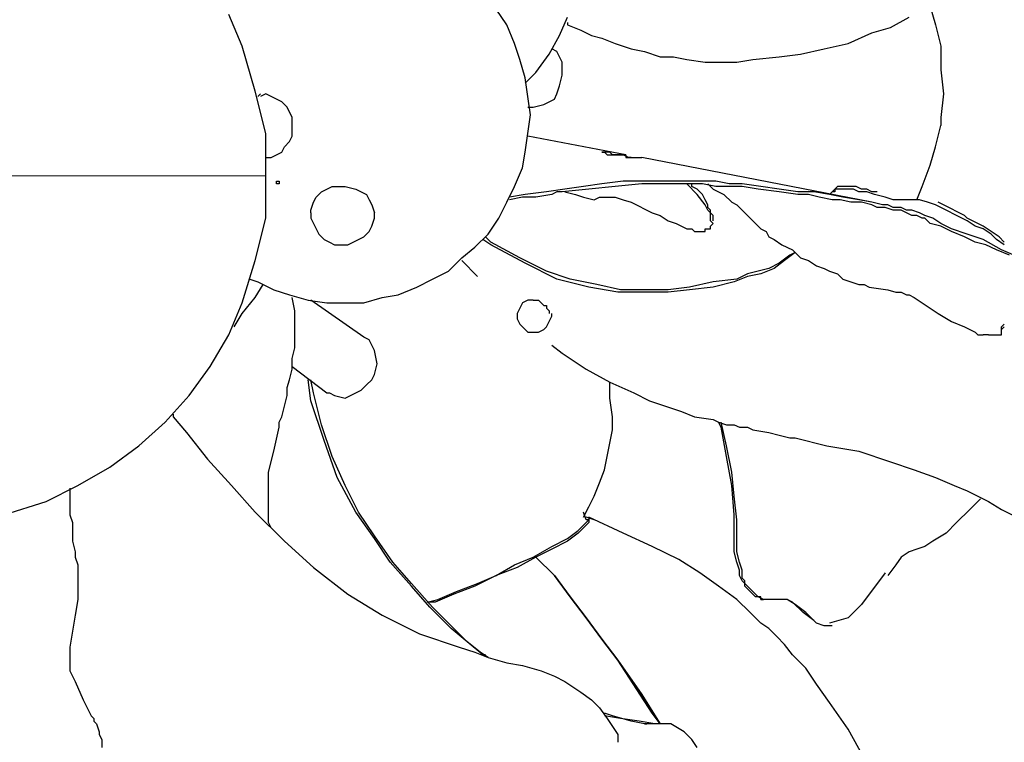
# Model space of a CAD drawing. Units: inches. Extents: x 7 to 114, y 18 to 147.
# Drawn here: x 37 to 45, y 33 to 39 of the extents above; entities that cross this region are included whole.
import ezdxf

# ---------------------------------------------------------------- set-up
doc = ezdxf.new("R2010")
doc.units = ezdxf.units.IN
doc.header["$MEASUREMENT"] = 0
doc.layers.add('Default', color=7, linetype='Continuous', true_color=0x000000)

msp = doc.modelspace()

# ---------------------------------------------------------------- linework, layer by layer
at = {"layer": 'Default', "color": 18, "lineweight": 25, "true_color": 0x000000}
for p, q in [((39.0208, 38.5833), (38.9167, 38.8333)), ((41.1042, 38.75), (41.0208, 38.875)), ((44.4375, 38.8958), (44.4792, 38.75)), ((41.5208, 38.6667), (41.5833, 38.8125)), ((41.5833, 38.7708), (41.5833, 38.75)), ((44.125, 38.7292), (44.2708, 38.8125)), ((41.1667, 38.6042), (41.1042, 38.75)), ((41.5833, 38.75), (41.6875, 38.7083)), ((41.6875, 38.7083), (41.7708, 38.6667)), ((43.7917, 38.6042), (43.9792, 38.6875)), ((43.9792, 38.6875), (44.125, 38.7292)), ((44.4792, 38.75), (44.5208, 38.5833)), ((41.2083, 38.4792), (41.1667, 38.6042)), ((41.4375, 38.5208), (41.5208, 38.6667)), ((41.7708, 38.6667), (41.8542, 38.6458)), ((41.8542, 38.6458), (41.9583, 38.6042)), ((41.9583, 38.6042), (42.0833, 38.5625)), ((43.6042, 38.5625), (43.7917, 38.6042)), ((39.125, 38.2292), (39.0208, 38.5833)), ((41.3333, 38.375), (41.4375, 38.5208)), ((41.5, 38.5417), (41.4583, 38.5625)), ((41.5208, 38.5), (41.5, 38.5417)), ((42.0833, 38.5625), (42.1875, 38.5417)), ((42.1875, 38.5417), (42.3125, 38.5)), ((43.25, 38.5), (43.4167, 38.5208)), ((43.4167, 38.5208), (43.6042, 38.5625)), ((44.5208, 38.5833), (44.5208, 38.3958)), ((41.25, 38.3333), (41.2083, 38.4792)), ((41.5417, 38.4583), (41.5208, 38.5)), ((41.5417, 38.3542), (41.5417, 38.4583)), ((42.3125, 38.5), (42.4167, 38.5)), ((42.4167, 38.5), (42.5208, 38.4792)), ((42.5208, 38.4792), (42.6667, 38.4583)), ((42.6667, 38.4583), (42.8125, 38.4583)), ((42.8125, 38.4583), (42.9167, 38.4583)), ((42.9167, 38.4583), (43.0417, 38.4792)), ((43.0417, 38.4792), (43.25, 38.5)), ((41.25, 38.2917), (41.3333, 38.375)), ((44.5208, 38.3958), (44.5417, 38.2083)), ((41.2708, 38.1875), (41.25, 38.3333)), ((41.5208, 38.2708), (41.5417, 38.3542)), ((39.2083, 37.8958), (39.125, 38.2292)), ((39.1667, 38.2083), (39.1458, 38.1875)), ((39.2083, 38.2083), (39.1667, 38.1875)), ((39.25, 38.1875), (39.2083, 38.2083)), ((41.4792, 38.1667), (41.5, 38.2083)), ((41.5, 38.2083), (41.5208, 38.2708)), ((44.5417, 38.2083), (44.5208, 38.0208)), ((39.2917, 38.1667), (39.25, 38.1875)), ((39.3333, 38.1458), (39.2917, 38.1667)), ((39.375, 38.1042), (39.3333, 38.1458)), ((41.2917, 38.0417), (41.2708, 38.1875)), ((41.3958, 38.125), (41.4375, 38.1458)), ((41.4375, 38.1458), (41.4792, 38.1667)), ((39.4167, 38.0208), (39.375, 38.1042)), ((41.2708, 38.1042), (41.3125, 38.1042)), ((41.3125, 38.1042), (41.3958, 38.125)), ((39.4167, 37.9167), (39.4167, 38.0208)), ((41.2708, 37.8958), (41.2917, 38.0417)), ((44.5208, 38.0208), (44.5208, 37.9583)), ((39.4167, 37.875), (39.4167, 37.9167)), ((44.4792, 37.7917), (44.5208, 37.9583)), ((39.2083, 37.5625), (39.2083, 37.8958)), ((39.3542, 37.7917), (39.3958, 37.8333)), ((39.3958, 37.8333), (39.4167, 37.875)), ((41.25, 37.75), (41.2708, 37.8958)), ((42.0417, 37.7292), (41.2708, 37.875)), ((39.25, 37.7083), (39.3333, 37.75)), ((39.3333, 37.75), (39.3542, 37.7917)), ((41.2292, 37.625), (41.25, 37.75)), ((41.8542, 37.75), (41.875, 37.75)), ((41.875, 37.75), (41.8542, 37.75)), ((41.875, 37.75), (41.8958, 37.7292)), ((41.8958, 37.75), (41.875, 37.75)), ((41.9167, 37.75), (41.8958, 37.75)), ((41.9375, 37.7292), (41.9167, 37.75)), ((44.4375, 37.6458), (44.4792, 37.7917)), ((39.2083, 37.7083), (39.2292, 37.7083)), ((39.2292, 37.7083), (39.25, 37.7083)), ((41.8958, 37.7292), (41.9167, 37.7292)), ((41.9167, 37.7292), (41.9375, 37.7292)), ((41.9375, 37.7292), (41.9583, 37.7292)), ((41.9792, 37.7292), (41.9375, 37.7292)), ((41.9583, 37.7292), (41.9792, 37.7292)), ((41.9792, 37.7292), (42, 37.7292)), ((42.0208, 37.7292), (41.9792, 37.7292)), ((42, 37.7292), (42.0208, 37.7292)), ((42.0208, 37.7292), (42.0417, 37.7292)), ((42.0625, 37.7083), (42.0208, 37.7292)), ((42.0417, 37.7292), (42.0417, 37.7083)), ((42.0417, 37.7083), (42.0833, 37.7083)), ((42.0833, 37.7083), (42.0625, 37.7083)), ((42.0833, 37.7083), (42.125, 37.7083)), ((42.125, 37.7083), (42.1667, 37.7083)), ((43.9792, 37.3542), (42.1667, 37.7083)), ((41.1667, 37.4792), (41.2292, 37.625)), ((44.375, 37.4792), (44.4375, 37.6458)), ((39.2083, 37.2292), (39.2083, 37.5625)), ((39.2917, 37.5208), (39.3125, 37.5208)), ((39.2917, 37.5), (39.2917, 37.5208)), ((39.3125, 37.5208), (39.3125, 37.5)), ((42.0208, 37.5208), (41.8542, 37.5)), ((42.1667, 37.5208), (42.0208, 37.5208)), ((42.3542, 37.5208), (42.1667, 37.5208)), ((42.5, 37.5208), (42.3542, 37.5208)), ((42.6458, 37.5208), (42.5, 37.5208)), ((42.75, 37.5208), (42.6458, 37.5208)), ((42.8542, 37.5), (42.75, 37.5208)), ((39.3125, 37.5), (39.2917, 37.5)), ((39.6042, 37.3958), (39.6458, 37.4375)), ((39.6458, 37.4375), (39.6875, 37.4583)), ((39.6875, 37.4583), (39.7292, 37.4792)), ((39.7292, 37.4792), (39.8333, 37.4792)), ((39.8333, 37.4792), (39.9167, 37.4583)), ((39.9167, 37.4583), (39.9583, 37.4375)), ((39.9583, 37.4375), (40, 37.4167)), ((41.1042, 37.3542), (41.1667, 37.4792)), ((41.4167, 37.4375), (41.25, 37.4167)), ((41.5625, 37.4583), (41.4167, 37.4375)), ((41.5, 37.4375), (41.4583, 37.4167)), ((41.5417, 37.4375), (41.5, 37.4375)), ((41.75, 37.4583), (41.5417, 37.4375)), ((41.7083, 37.4792), (41.5625, 37.4583)), ((41.5625, 37.4375), (41.6458, 37.4167)), ((41.8542, 37.5), (41.7083, 37.4792)), ((41.9583, 37.4792), (41.75, 37.4583)), ((42.1667, 37.5), (41.9583, 37.4792)), ((42.3333, 37.5), (42.1667, 37.5)), ((42.5, 37.5), (42.3333, 37.5)), ((42.6458, 37.5), (42.5, 37.5)), ((42.6042, 37.4167), (42.5208, 37.5)), ((42.5625, 37.4792), (42.5625, 37.5)), ((42.6042, 37.4583), (42.5625, 37.4792)), ((42.6458, 37.4167), (42.6042, 37.4583)), ((42.75, 37.4792), (42.6458, 37.5)), ((42.6875, 37.5), (42.7292, 37.4583)), ((42.7292, 37.4583), (42.8125, 37.4167)), ((42.8542, 37.4792), (42.75, 37.4792)), ((42.9583, 37.5), (42.8542, 37.5)), ((42.9583, 37.4792), (42.8542, 37.4792)), ((43.1042, 37.4792), (42.9583, 37.5)), ((43.0833, 37.4583), (42.9583, 37.4792)), ((43.25, 37.4375), (43.0833, 37.4583)), ((43.25, 37.4583), (43.1042, 37.4792)), ((43.3958, 37.4375), (43.25, 37.4583)), ((43.3958, 37.4167), (43.25, 37.4375)), ((43.5208, 37.4375), (43.3958, 37.4375)), ((43.6458, 37.4167), (43.5208, 37.4375)), ((43.6667, 37.4375), (43.6458, 37.4167)), ((43.6667, 37.4375), (43.6458, 37.4167)), ((43.6875, 37.4583), (43.6667, 37.4375)), ((43.6875, 37.4375), (43.6667, 37.4375)), ((43.7083, 37.4792), (43.6875, 37.4583)), ((43.6875, 37.4583), (43.6875, 37.4375)), ((43.7083, 37.4583), (43.6875, 37.4583)), ((43.7292, 37.4792), (43.7083, 37.4792)), ((43.7708, 37.4583), (43.7083, 37.4583)), ((43.7917, 37.4792), (43.7292, 37.4792)), ((43.8125, 37.4583), (43.7708, 37.4583)), ((43.8125, 37.4792), (43.7917, 37.4792)), ((43.8542, 37.4792), (43.8125, 37.4792)), ((43.8333, 37.4583), (43.8125, 37.4583)), ((43.875, 37.4375), (43.8333, 37.4583)), ((43.8958, 37.4583), (43.8542, 37.4792)), ((43.9375, 37.4375), (43.875, 37.4375)), ((43.9375, 37.4583), (43.8958, 37.4583)), ((43.9792, 37.4375), (43.9375, 37.4583)), ((44, 37.4167), (43.9375, 37.4375)), ((44.0208, 37.4375), (43.9792, 37.4375)), ((44.3333, 37.375), (44.375, 37.4792)), ((39.5833, 37.3542), (39.6042, 37.3958)), ((40, 37.4167), (40.0208, 37.375)), ((40.0208, 37.375), (40.0417, 37.3333)), ((41.25, 37.4167), (41.125, 37.3958)), ((41.2292, 37.3958), (41.125, 37.375)), ((41.3333, 37.3958), (41.2292, 37.3958)), ((41.4583, 37.4167), (41.3333, 37.3958)), ((41.6458, 37.4167), (41.7083, 37.3958)), ((41.7083, 37.3958), (41.7917, 37.375)), ((41.7917, 37.375), (41.8333, 37.3958)), ((41.8333, 37.3958), (41.875, 37.3958)), ((41.875, 37.3958), (41.9167, 37.3958)), ((41.9167, 37.3958), (41.9583, 37.3958)), ((41.9583, 37.3958), (42.0208, 37.375)), ((42.0208, 37.375), (42.0833, 37.3542)), ((42.6667, 37.3333), (42.6042, 37.4167)), ((42.6667, 37.375), (42.6458, 37.4167)), ((42.6875, 37.3333), (42.6667, 37.375)), ((42.8125, 37.4167), (42.875, 37.3542)), ((43.4792, 37.4167), (43.3958, 37.4167)), ((43.5625, 37.3958), (43.4792, 37.4167)), ((43.6667, 37.375), (43.5625, 37.3958)), ((43.75, 37.3958), (43.6458, 37.4167)), ((43.7292, 37.375), (43.6667, 37.375)), ((43.8125, 37.3542), (43.7292, 37.375)), ((43.875, 37.375), (43.75, 37.3958)), ((43.9792, 37.3542), (43.875, 37.375)), ((44.0833, 37.3958), (44, 37.4167)), ((44.1458, 37.375), (44.0833, 37.3958)), ((44.2292, 37.375), (44.1458, 37.375)), ((44.3542, 37.375), (44.2292, 37.375)), ((44.4167, 37.3542), (44.3542, 37.375)), ((39.5625, 37.2917), (39.5833, 37.3542)), ((39.5625, 37.2708), (39.5625, 37.2917)), ((40.0417, 37.3333), (40.0625, 37.2708)), ((41.0417, 37.2292), (41.1042, 37.3542)), ((42.0833, 37.3542), (42.25, 37.2708)), ((42.6875, 37.2917), (42.6667, 37.3333)), ((42.6875, 37.3125), (42.6875, 37.3333)), ((42.7083, 37.2917), (42.6875, 37.3125)), ((42.7083, 37.2708), (42.6875, 37.2917)), ((42.7083, 37.2708), (42.7083, 37.2917)), ((42.875, 37.3542), (42.9167, 37.3333)), ((42.9167, 37.3333), (42.9792, 37.2708)), ((43.8958, 37.3542), (43.8125, 37.3542)), ((43.9792, 37.3333), (43.8958, 37.3542)), ((44.0625, 37.3333), (43.9792, 37.3542)), ((44.0208, 37.3125), (43.9792, 37.3333)), ((44.0625, 37.3125), (44.0208, 37.3125)), ((44.1042, 37.3333), (44.0625, 37.3333)), ((44.0833, 37.3125), (44.0625, 37.3125)), ((44.1458, 37.2917), (44.0833, 37.3125)), ((44.1458, 37.3125), (44.1042, 37.3333)), ((44.2083, 37.3125), (44.1458, 37.3125)), ((44.2083, 37.2917), (44.1458, 37.2917)), ((44.25, 37.2917), (44.2083, 37.3125)), ((44.25, 37.2708), (44.2083, 37.2917)), ((44.2917, 37.2917), (44.25, 37.2917)), ((44.3542, 37.2708), (44.2917, 37.2917)), ((44.4792, 37.3333), (44.4167, 37.3542)), ((44.5625, 37.2917), (44.4792, 37.3333)), ((44.5833, 37.3125), (44.5, 37.3542)), ((44.6458, 37.25), (44.5625, 37.2917)), ((44.6667, 37.2708), (44.5833, 37.3125)), ((39.125, 36.8958), (39.2083, 37.2292)), ((39.5625, 37.2708), (39.5625, 37.2292)), ((39.5625, 37.2292), (39.5833, 37.1875)), ((40.0417, 37.1667), (40.0625, 37.2292)), ((40.0625, 37.2292), (40.0625, 37.2708)), ((40.9583, 37.1042), (41.0417, 37.2292)), ((42.25, 37.2708), (42.3125, 37.25)), ((42.3125, 37.25), (42.375, 37.2083)), ((42.375, 37.2083), (42.4375, 37.1875)), ((42.7292, 37.25), (42.7083, 37.2708)), ((42.7083, 37.2292), (42.7083, 37.2708)), ((42.7083, 37.2083), (42.7083, 37.2292)), ((42.7292, 37.1875), (42.7083, 37.2083)), ((42.7292, 37.2292), (42.7292, 37.25)), ((42.7292, 37.2083), (42.7292, 37.2292)), ((42.9792, 37.2708), (43.0208, 37.2292)), ((43.0208, 37.2292), (43.0625, 37.1875)), ((44.2917, 37.25), (44.25, 37.2708)), ((44.3333, 37.25), (44.2917, 37.25)), ((44.375, 37.2292), (44.3333, 37.25)), ((44.3958, 37.25), (44.3542, 37.2708)), ((44.3958, 37.2292), (44.375, 37.2292)), ((44.4583, 37.2292), (44.3958, 37.25)), ((44.4375, 37.1875), (44.3958, 37.2292)), ((44.5208, 37.1875), (44.4583, 37.2292)), ((44.7292, 37.2083), (44.6458, 37.25)), ((44.7083, 37.25), (44.6667, 37.2708)), ((44.7292, 37.2292), (44.7083, 37.25)), ((44.7708, 37.2083), (44.7292, 37.2292)), ((44.7917, 37.1667), (44.7292, 37.2083)), ((44.8125, 37.1875), (44.7708, 37.2083)), ((39.5833, 37.1875), (39.6042, 37.1458)), ((39.6042, 37.1458), (39.625, 37.1042)), ((39.9792, 37.0833), (40.0208, 37.125)), ((40.0208, 37.125), (40.0417, 37.1667)), ((42.4375, 37.1875), (42.4792, 37.1667)), ((42.4792, 37.1667), (42.5208, 37.1458)), ((42.5208, 37.1458), (42.5625, 37.1458)), ((42.5625, 37.1458), (42.5833, 37.125)), ((42.5833, 37.125), (42.625, 37.125)), ((42.625, 37.125), (42.6458, 37.125)), ((42.6458, 37.125), (42.6667, 37.125)), ((42.6667, 37.1458), (42.7083, 37.1458)), ((42.6667, 37.125), (42.6667, 37.1458)), ((42.7083, 37.1667), (42.7292, 37.1875)), ((42.7083, 37.1458), (42.7083, 37.1667)), ((43.0625, 37.1875), (43.1042, 37.1458)), ((43.1042, 37.1458), (43.1458, 37.125)), ((43.1458, 37.125), (43.1667, 37.0833)), ((44.5208, 37.1667), (44.4375, 37.1875)), ((44.6042, 37.1458), (44.5208, 37.1875)), ((44.6042, 37.125), (44.5208, 37.1667)), ((44.7292, 37.1042), (44.6042, 37.1458)), ((44.7083, 37.0833), (44.6042, 37.125)), ((44.8542, 37.1458), (44.7917, 37.1667)), ((44.8542, 37.1667), (44.8125, 37.1875)), ((44.9167, 37.125), (44.8542, 37.1667)), ((44.9167, 37.1042), (44.8542, 37.1458)), ((44.9792, 37.0833), (44.9167, 37.125)), ((39.625, 37.1042), (39.6667, 37.0625)), ((39.6667, 37.0625), (39.7083, 37.0417)), ((39.8958, 37.0417), (39.9375, 37.0625)), ((39.9375, 37.0625), (39.9792, 37.0833)), ((40.8542, 37), (40.9583, 37.1042)), ((40.9792, 37.0208), (40.9167, 37.0625)), ((40.9792, 37.0417), (40.9375, 37.0833)), ((43.1667, 37.0833), (43.2083, 37.0625)), ((43.2083, 37.0625), (43.2708, 37.0208)), ((44.7917, 37.0417), (44.7083, 37.0833)), ((44.8542, 37.0625), (44.7292, 37.1042)), ((45, 36.9792), (44.8542, 37.0625)), ((44.9583, 37.0625), (44.9167, 37.1042)), ((45.0208, 37.0208), (44.9583, 37.0625)), ((45.0208, 37.0417), (44.9792, 37.0833)), ((39.7083, 37.0417), (39.75, 37.0208)), ((39.75, 37.0208), (39.7917, 37.0208)), ((39.7917, 37.0208), (39.8542, 37.0208)), ((39.8542, 37.0208), (39.8958, 37.0417)), ((40.75, 36.9167), (40.8542, 37)), ((41.2083, 36.9167), (40.9792, 37.0417)), ((41.25, 36.875), (40.9792, 37.0208)), ((43.2708, 37.0208), (43.3542, 36.9792)), ((43.3542, 36.9792), (43.4167, 36.9167)), ((44.875, 37.0208), (44.7917, 37.0417)), ((44.9583, 36.9792), (44.875, 37.0208)), ((45.0625, 36.9375), (44.9583, 36.9792)), ((45.1458, 36.9167), (45, 36.9792)), ((39.0208, 36.5625), (39.125, 36.8958)), ((40.6458, 36.8125), (40.75, 36.9167)), ((40.75, 36.8958), (40.875, 36.7708)), ((41.4167, 36.8125), (41.2083, 36.9167)), ((43.2917, 36.8958), (43.2083, 36.8333)), ((43.3333, 36.9375), (43.25, 36.875)), ((43.375, 36.9583), (43.2917, 36.8958)), ((43.375, 36.9583), (43.3333, 36.9375)), ((43.4167, 36.9167), (43.4792, 36.8958)), ((43.4792, 36.8958), (43.5417, 36.8542)), ((41.5, 36.75), (41.25, 36.875)), ((43.1667, 36.8333), (43.0833, 36.8125)), ((43.2083, 36.8333), (43.1042, 36.7917)), ((43.25, 36.875), (43.1667, 36.8333)), ((43.5417, 36.8542), (43.6042, 36.8333)), ((43.6042, 36.8333), (43.6458, 36.8125)), ((39.0833, 36.75), (39.1458, 36.7292)), ((40.3958, 36.6875), (40.5208, 36.75)), ((40.5208, 36.75), (40.6458, 36.8125)), ((41.6042, 36.75), (41.4167, 36.8125)), ((41.75, 36.6875), (41.5, 36.75)), ((41.8125, 36.7083), (41.6042, 36.75)), ((42.9167, 36.75), (42.7292, 36.7292)), ((43, 36.7708), (42.8958, 36.7292)), ((43, 36.7917), (42.9167, 36.75)), ((43.0833, 36.8125), (43, 36.7917)), ((43.1042, 36.7917), (43, 36.7708)), ((43.6458, 36.8125), (43.7083, 36.7917)), ((43.7083, 36.7917), (43.75, 36.75)), ((43.75, 36.75), (43.8125, 36.7292)), ((39.125, 36.6042), (39.1875, 36.7083)), ((39.1458, 36.7292), (39.2708, 36.6667)), ((39.2708, 36.6667), (39.3958, 36.625)), ((40.25, 36.625), (40.3958, 36.6875)), ((41.9792, 36.6458), (41.75, 36.6875)), ((42, 36.6667), (41.8125, 36.7083)), ((42.1875, 36.6667), (42, 36.6667)), ((42.375, 36.6667), (42.1875, 36.6667)), ((42.5417, 36.6875), (42.375, 36.6667)), ((42.5417, 36.6667), (42.375, 36.6458)), ((42.7292, 36.7292), (42.5417, 36.6875)), ((42.7292, 36.6875), (42.5417, 36.6667)), ((42.8958, 36.7292), (42.7292, 36.6875)), ((43.8125, 36.7292), (43.875, 36.7083)), ((43.875, 36.7083), (43.9167, 36.7083)), ((43.9167, 36.7083), (43.9583, 36.6875)), ((43.9583, 36.6875), (44.1042, 36.6667)), ((44.1042, 36.6667), (44.1667, 36.6458)), ((39.0208, 36.4792), (39.125, 36.6042)), ((39.3958, 36.625), (39.5417, 36.5833)), ((39.4375, 36.5), (39.4167, 36.6042)), ((39.5417, 36.5833), (39.6875, 36.5625)), ((39.9792, 36.2917), (39.5625, 36.5833)), ((39.9792, 36.5625), (40.125, 36.6042)), ((40.125, 36.6042), (40.25, 36.625)), ((41.2708, 36.5833), (41.2292, 36.5625)), ((41.3125, 36.5833), (41.2708, 36.5833)), ((41.3125, 36.5833), (41.3333, 36.5833)), ((41.3333, 36.5833), (41.3542, 36.5833)), ((41.3542, 36.5833), (41.375, 36.5625)), ((42.1875, 36.6458), (41.9792, 36.6458)), ((42.375, 36.6458), (42.1875, 36.6458)), ((44.1667, 36.6458), (44.2083, 36.6458)), ((44.2083, 36.6458), (44.25, 36.625)), ((44.25, 36.625), (44.2708, 36.625)), ((44.2708, 36.625), (44.3125, 36.6042)), ((44.3125, 36.6042), (44.375, 36.5625)), ((38.9167, 36.3125), (39.0208, 36.5625)), ((39.6875, 36.5625), (39.8333, 36.5625)), ((39.8333, 36.5625), (39.9792, 36.5625)), ((41.2083, 36.5208), (41.1875, 36.4792)), ((41.2292, 36.5625), (41.2083, 36.5208)), ((41.375, 36.5625), (41.3958, 36.5417)), ((41.3958, 36.5417), (41.4167, 36.5417)), ((41.4167, 36.5417), (41.4167, 36.5208)), ((41.4167, 36.5208), (41.4375, 36.5)), ((44.375, 36.5625), (44.4375, 36.5208)), ((44.4375, 36.5208), (44.5, 36.4792)), ((38.9583, 36.375), (39.0208, 36.4792)), ((39.4375, 36.3958), (39.4375, 36.5)), ((41.1875, 36.4792), (41.1875, 36.4375)), ((41.1875, 36.4375), (41.2083, 36.3958)), ((41.4375, 36.5), (41.4375, 36.4792)), ((41.4375, 36.4167), (41.4583, 36.4583)), ((41.4583, 36.4583), (41.4583, 36.4792)), ((44.5, 36.4792), (44.6042, 36.4167)), ((39.4375, 36.3125), (39.4375, 36.3958)), ((41.2083, 36.3958), (41.2292, 36.375)), ((41.2292, 36.375), (41.2708, 36.3333)), ((41.3542, 36.3333), (41.3958, 36.3542)), ((41.3958, 36.3542), (41.4167, 36.375)), ((41.4167, 36.375), (41.4375, 36.4167)), ((44.6042, 36.4167), (44.7083, 36.375)), ((44.7083, 36.375), (44.7917, 36.3333)), ((45, 36.375), (45.0208, 36.3958)), ((45, 36.3542), (45.0208, 36.375)), ((45, 36.3542), (45, 36.375)), ((45, 36.3125), (45, 36.3542)), ((45, 36.3333), (45, 36.3542)), ((38.7708, 36.0625), (38.9167, 36.3125)), ((39.4375, 36.2083), (39.4375, 36.3125)), ((40.0208, 36.2708), (39.9792, 36.2917)), ((40.0417, 36.2292), (40.0208, 36.2708)), ((41.2708, 36.3333), (41.3125, 36.3333)), ((41.3125, 36.3333), (41.3542, 36.3333)), ((44.7917, 36.3333), (44.8125, 36.3125)), ((44.8125, 36.3125), (44.8542, 36.3125)), ((44.8958, 36.3125), (44.8542, 36.3125)), ((44.8958, 36.3125), (44.9167, 36.3125)), ((44.9167, 36.3125), (44.9583, 36.3125)), ((44.9583, 36.3125), (44.9792, 36.3125)), ((44.9792, 36.3125), (45, 36.3125)), ((39.4167, 36.125), (39.4375, 36.2083)), ((40.0625, 36.1875), (40.0417, 36.2292)), ((41.4583, 36.2292), (41.5417, 36.1667)), ((39.4167, 36.0417), (39.4167, 36.125)), ((40.0833, 36.0833), (40.0625, 36.1875)), ((41.5417, 36.1667), (41.7292, 36.0417)), ((38.6042, 35.8333), (38.7708, 36.0625)), ((39.3958, 35.9583), (39.4167, 36.0417)), ((39.4167, 36.0625), (39.6875, 35.8542)), ((40.0625, 36), (40.0833, 36.0833)), ((41.7292, 36.0417), (41.9167, 35.9375)), ((40.0417, 35.9583), (40.0625, 36)), ((39.375, 35.8958), (39.3958, 35.9583)), ((39.375, 35.8333), (39.375, 35.8958)), ((39.5625, 35.7917), (39.5417, 35.9583)), ((39.5833, 35.8542), (39.5625, 35.9583)), ((39.9583, 35.875), (40, 35.9167)), ((40, 35.9167), (40.0417, 35.9583)), ((41.9167, 35.9375), (42.1042, 35.8542)), ((41.9167, 35.8125), (41.9167, 35.9375)), ((38.4167, 35.625), (38.6042, 35.8333)), ((39.3542, 35.75), (39.375, 35.8333)), ((39.6458, 35.6042), (39.5833, 35.8542)), ((39.6875, 35.8542), (39.7083, 35.8542)), ((39.7083, 35.8542), (39.75, 35.8333)), ((39.75, 35.8333), (39.8333, 35.8125)), ((39.8333, 35.8125), (39.9167, 35.8542)), ((39.9167, 35.8542), (39.9583, 35.875)), ((41.9375, 35.6667), (41.9167, 35.8125)), ((42.1042, 35.8542), (42.2292, 35.7917)), ((39.3333, 35.6667), (39.3542, 35.75)), ((39.6667, 35.4792), (39.5625, 35.7917)), ((42.2292, 35.7917), (42.3542, 35.75)), ((42.3542, 35.75), (42.4792, 35.7083)), ((38.4792, 35.6875), (38.4792, 35.6667)), ((38.4792, 35.6667), (38.5833, 35.5417)), ((39.3125, 35.625), (39.3333, 35.6667)), ((41.9375, 35.5625), (41.9375, 35.6667)), ((42.4792, 35.7083), (42.5833, 35.6667)), ((42.5833, 35.6667), (42.7292, 35.6458)), ((38.2083, 35.4375), (38.4167, 35.625)), ((39.2708, 35.3958), (39.3125, 35.5833)), ((39.3125, 35.5833), (39.3125, 35.625)), ((39.7292, 35.3542), (39.6458, 35.6042)), ((42.7292, 35.6458), (42.7708, 35.625)), ((42.7708, 35.625), (42.8333, 35.6042)), ((42.7917, 35.5833), (42.7708, 35.625)), ((42.8333, 35.4375), (42.7917, 35.625)), ((42.8333, 35.3542), (42.7917, 35.5833)), ((42.8333, 35.6042), (42.8958, 35.6042)), ((42.8958, 35.6042), (42.9375, 35.5833)), ((42.9375, 35.5833), (43, 35.5833)), ((43, 35.5833), (43.0417, 35.5625)), ((38.5833, 35.5417), (38.75, 35.3333)), ((41.9167, 35.4583), (41.9375, 35.5625)), ((43.0417, 35.5625), (43.1667, 35.5417)), ((43.1667, 35.5417), (43.25, 35.5208)), ((43.25, 35.5208), (43.3333, 35.5)), ((43.3333, 35.5), (43.375, 35.5)), ((43.375, 35.5), (43.625, 35.4375)), ((37.9792, 35.2708), (38.2083, 35.4375)), ((39.7708, 35.1875), (39.6667, 35.4792)), ((41.8958, 35.3542), (41.9167, 35.4583)), ((42.875, 35.2292), (42.8333, 35.4375)), ((43.625, 35.4375), (43.875, 35.3958)), ((39.2292, 35.2292), (39.2708, 35.3958)), ((39.8333, 35.125), (39.7292, 35.3542)), ((41.875, 35.25), (41.8958, 35.3542)), ((42.875, 35.125), (42.8333, 35.3542)), ((43.875, 35.3958), (44.125, 35.3125)), ((37.7292, 35.125), (37.9792, 35.2708)), ((38.75, 35.3333), (38.9375, 35.125)), ((44.125, 35.3125), (44.3125, 35.25)), ((39.2292, 35.0625), (39.2292, 35.2292)), ((39.9167, 34.9167), (39.7708, 35.1875)), ((41.8333, 35.1458), (41.875, 35.25)), ((42.8958, 35.0417), (42.875, 35.2292)), ((44.3125, 35.25), (44.4792, 35.1875)), ((44.4792, 35.1875), (44.625, 35.125)), ((37.4792, 35), (37.7292, 35.125)), ((38.9375, 35.125), (39.125, 34.9167)), ((39.9375, 34.9167), (39.8333, 35.125)), ((41.7917, 35.0417), (41.8333, 35.1458)), ((42.8958, 34.8958), (42.875, 35.125)), ((44.625, 35.125), (44.7292, 35.0833)), ((37.6667, 35.1042), (37.6667, 35.0417)), ((37.6667, 35.0417), (37.6667, 34.9792)), ((39.2292, 34.9375), (39.2292, 35.0625)), ((41.75, 34.9583), (41.7917, 35.0417)), ((42.9167, 34.8542), (42.8958, 35.0417)), ((44.7292, 35.0833), (44.8125, 35.0417)), ((44.8125, 35.0417), (44.8958, 35)), ((37.1458, 34.8958), (37.4792, 35)), ((37.6667, 34.9792), (37.6667, 34.8958)), ((41.7083, 34.875), (41.75, 34.9583)), ((44.8333, 35.0208), (44.75, 34.9375)), ((44.8958, 35), (45, 34.9375)), ((37.6667, 34.8958), (37.6875, 34.8333)), ((39.125, 34.9167), (39.3542, 34.6875)), ((39.2292, 34.8333), (39.2292, 34.9375)), ((40.0625, 34.7083), (39.9167, 34.9167)), ((40.0625, 34.7292), (39.9375, 34.9167)), ((41.7292, 34.8542), (41.7083, 34.9167)), ((42.8958, 34.6875), (42.8958, 34.8958)), ((44.75, 34.9375), (44.6458, 34.8333)), ((45, 34.9375), (45.0833, 34.8958)), ((37.6875, 34.8333), (37.6875, 34.75)), ((39.25, 34.7917), (39.2292, 34.8333)), ((41.6667, 34.7708), (41.7083, 34.8125)), ((41.7292, 34.8125), (41.6667, 34.75)), ((41.7083, 34.8125), (41.75, 34.8542)), ((41.7917, 34.8542), (41.7292, 34.875)), ((41.75, 34.8542), (41.7292, 34.8542)), ((41.75, 34.8333), (41.7292, 34.8125)), ((41.75, 34.875), (41.75, 34.8542)), ((42.0208, 34.75), (41.75, 34.875)), ((41.75, 34.8542), (41.75, 34.8333)), ((42.9167, 34.6875), (42.9167, 34.8542)), ((44.6458, 34.8333), (44.5625, 34.75)), ((37.6875, 34.75), (37.6875, 34.6875)), ((40.2083, 34.5208), (40.0625, 34.7292)), ((41.5833, 34.7083), (41.6667, 34.7708)), ((41.6667, 34.75), (41.5833, 34.6875)), ((42.25, 34.6458), (42.0208, 34.75)), ((44.5625, 34.75), (44.4583, 34.6875)), ((37.6875, 34.6875), (37.7083, 34.6042)), ((39.3542, 34.6875), (39.5833, 34.4792)), ((40.1875, 34.5208), (40.0625, 34.7083)), ((41.3125, 34.5625), (41.4583, 34.6458)), ((41.4583, 34.6458), (41.5833, 34.7083)), ((41.5833, 34.6875), (41.4583, 34.625)), ((42.4583, 34.5417), (42.25, 34.6458)), ((42.8958, 34.6042), (42.8958, 34.6875)), ((42.9167, 34.6042), (42.9167, 34.6875)), ((44.3958, 34.6458), (44.3333, 34.625)), ((44.4583, 34.6875), (44.3958, 34.6458)), ((37.7083, 34.6042), (37.7083, 34.5625)), ((41.4583, 34.625), (41.3333, 34.5625)), ((42.9167, 34.5208), (42.8958, 34.6042)), ((42.9375, 34.5208), (42.9167, 34.6042)), ((44.2708, 34.6042), (44.2083, 34.5625)), ((44.3333, 34.625), (44.2708, 34.6042)), ((37.7083, 34.5625), (37.7292, 34.5)), ((37.7292, 34.5), (37.7292, 34.4583)), ((40.3542, 34.3333), (40.1875, 34.5208)), ((40.3542, 34.3542), (40.2083, 34.5208)), ((41.0208, 34.4167), (41.1667, 34.5)), ((41.1667, 34.5), (41.3125, 34.5625)), ((41.3333, 34.5625), (41.1875, 34.4792)), ((41.4792, 34.4167), (41.3333, 34.5625)), ((41.3333, 34.5625), (41.4792, 34.4167)), ((41.3333, 34.5625), (41.4792, 34.4167)), ((41.4792, 34.4167), (41.3333, 34.5625)), ((42.625, 34.4375), (42.4583, 34.5417)), ((42.9375, 34.4583), (42.9167, 34.5208)), ((42.9583, 34.4583), (42.9375, 34.5208)), ((44.1667, 34.5), (44.1042, 34.4167)), ((44.2083, 34.5625), (44.1667, 34.5)), ((37.7292, 34.4583), (37.7292, 34.4375)), ((37.7292, 34.4375), (37.7292, 34.3958)), ((39.5833, 34.4792), (39.8542, 34.2708)), ((41.0208, 34.4167), (40.8542, 34.3333)), ((40.875, 34.3542), (41.0208, 34.4167)), ((41.1875, 34.4792), (41.0208, 34.4167)), ((41.6042, 34.25), (41.4792, 34.4167)), ((41.4792, 34.4167), (41.6042, 34.25)), ((41.4792, 34.4167), (41.6042, 34.25)), ((41.6042, 34.25), (41.4792, 34.4167)), ((42.7708, 34.3333), (42.625, 34.4375)), ((42.9375, 34.4167), (42.9375, 34.4583)), ((42.9583, 34.375), (42.9375, 34.4167)), ((42.9583, 34.3958), (42.9583, 34.4583)), ((44.0833, 34.4375), (43.8958, 34.1875)), ((37.7292, 34.3958), (37.7292, 34.3333)), ((37.7292, 34.3333), (37.7292, 34.2917)), ((40.5208, 34.1667), (40.3542, 34.3542)), ((40.5, 34.1667), (40.3542, 34.3333)), ((40.8542, 34.3333), (40.6875, 34.2708)), ((40.7083, 34.2917), (40.875, 34.3542)), ((42.9167, 34.2292), (42.7708, 34.3333)), ((42.9792, 34.375), (42.9583, 34.3958)), ((42.9792, 34.3542), (42.9583, 34.375)), ((42.9792, 34.3542), (42.9792, 34.375)), ((43, 34.3333), (42.9792, 34.3542)), ((42.9792, 34.3333), (42.9792, 34.3542)), ((43.0417, 34.2708), (42.9792, 34.3333)), ((43.0625, 34.2708), (43, 34.3333)), ((37.7292, 34.2917), (37.7292, 34.2292)), ((39.8542, 34.2708), (40.125, 34.1042)), ((40.6875, 34.2708), (40.5417, 34.2083)), ((40.5625, 34.2292), (40.7083, 34.2917)), ((43.0625, 34.25), (43.0417, 34.2708)), ((43.0833, 34.25), (43.0625, 34.2708)), ((37.7292, 34.2292), (37.7083, 34.1042)), ((40.4792, 34.2083), (40.5625, 34.2292)), ((40.5417, 34.2083), (40.4792, 34.2083)), ((41.7292, 34.0833), (41.6042, 34.25)), ((41.6042, 34.25), (41.7292, 34.0833)), ((41.6042, 34.25), (41.7292, 34.0833)), ((41.7292, 34.0833), (41.6042, 34.25)), ((43.0208, 34.125), (42.9167, 34.2292)), ((43.1042, 34.25), (43.0625, 34.25)), ((43.125, 34.2292), (43.0833, 34.25)), ((43.1042, 34.2292), (43.1042, 34.25)), ((43.1042, 34.2292), (43.125, 34.2292)), ((43.1458, 34.2292), (43.125, 34.2292)), ((43.1875, 34.2292), (43.1458, 34.2292)), ((43.2292, 34.2292), (43.1875, 34.2292)), ((43.25, 34.2292), (43.2292, 34.2292)), ((43.2917, 34.2292), (43.2292, 34.2292)), ((43.3125, 34.2292), (43.25, 34.2292)), ((43.375, 34.1875), (43.3125, 34.2292)), ((43.3542, 34.2083), (43.3125, 34.2292)), ((43.4375, 34.125), (43.3542, 34.2083)), ((43.4583, 34.125), (43.375, 34.1875)), ((43.8958, 34.1875), (43.7917, 34.0833)), ((37.7083, 34.1042), (37.6875, 33.9792)), ((40.125, 34.1042), (40.4167, 33.9583)), ((40.6667, 34), (40.5, 34.1667)), ((40.6875, 34), (40.5208, 34.1667)), ((43.1042, 34.0417), (43.0208, 34.125)), ((43.5208, 34.0625), (43.4375, 34.125)), ((43.5417, 34.0417), (43.4583, 34.125)), ((41.8542, 33.9167), (41.7292, 34.0833)), ((41.7292, 34.0833), (41.8542, 33.9167)), ((41.7292, 34.0833), (41.8542, 33.9167)), ((41.8542, 33.9167), (41.7292, 34.0833)), ((43.1667, 34), (43.1042, 34.0417)), ((43.5417, 34.0417), (43.5208, 34.0625)), ((43.6042, 34.0208), (43.5417, 34.0417)), ((43.7917, 34.0833), (43.6458, 34.0417)), ((37.6875, 33.9792), (37.6667, 33.8542)), ((40.4167, 33.9583), (40.7292, 33.8542)), ((40.7917, 33.8958), (40.6667, 34)), ((40.7917, 33.8958), (40.6875, 34)), ((43.2292, 33.9375), (43.1667, 34)), ((43.6667, 34.0208), (43.6042, 34.0208)), ((40.9167, 33.7917), (40.7917, 33.8958)), ((40.8958, 33.8125), (40.7917, 33.8958)), ((41.9792, 33.75), (41.8542, 33.9167)), ((41.8542, 33.9167), (41.9792, 33.75)), ((41.8542, 33.9167), (41.9792, 33.75)), ((41.9792, 33.75), (41.8542, 33.9167)), ((43.2917, 33.875), (43.2292, 33.9375)), ((43.3542, 33.7917), (43.2917, 33.875)), ((37.6667, 33.8542), (37.6667, 33.8125)), ((37.6667, 33.8125), (37.6667, 33.75)), ((40.7292, 33.8542), (40.8542, 33.8125)), ((40.8542, 33.8125), (40.9583, 33.7708)), ((40.9583, 33.7708), (40.8958, 33.8125)), ((40.9375, 33.7917), (40.9167, 33.7917)), ((43.4583, 33.6875), (43.3542, 33.7917)), ((37.6667, 33.75), (37.6667, 33.6667)), ((40.9583, 33.7708), (41.1042, 33.7292)), ((41.1042, 33.7292), (41.2292, 33.7083)), ((42.1667, 33.4792), (41.9792, 33.75)), ((41.9792, 33.75), (42.1667, 33.4792)), ((41.9792, 33.75), (42.25, 33.3333)), ((42.25, 33.3333), (41.9792, 33.75)), ((37.6667, 33.6667), (37.7083, 33.5833)), ((41.2292, 33.7083), (41.375, 33.6667)), ((41.375, 33.6667), (41.4792, 33.625)), ((43.5417, 33.5625), (43.4583, 33.6875)), ((37.7083, 33.5833), (37.7708, 33.4375)), ((41.4792, 33.625), (41.5625, 33.5833)), ((41.5625, 33.5833), (41.625, 33.5417)), ((43.6458, 33.4167), (43.5417, 33.5625)), ((41.625, 33.5417), (41.6875, 33.5)), ((41.6875, 33.5), (41.7708, 33.4375)), ((37.7708, 33.4375), (37.8333, 33.3125)), ((41.7708, 33.4375), (41.8333, 33.375)), ((42.3125, 33.25), (42.1667, 33.4792)), ((42.1667, 33.4792), (42.3125, 33.25)), ((43.7917, 33.2083), (43.6458, 33.4167)), ((41.8333, 33.375), (41.8958, 33.2917)), ((41.9375, 33.3125), (41.875, 33.3333)), ((42.25, 33.3333), (42.3125, 33.25)), ((42.3125, 33.25), (42.25, 33.3333)), ((37.8333, 33.3125), (37.8542, 33.2917)), ((37.8542, 33.2917), (37.8542, 33.2708)), ((37.8542, 33.2708), (37.875, 33.25)), ((37.875, 33.25), (37.8958, 33.1875)), ((42, 33.2917), (41.875, 33.3125)), ((41.8958, 33.2917), (41.9375, 33.2292)), ((42.0833, 33.2708), (41.9375, 33.3125)), ((42.1458, 33.2708), (42, 33.2917)), ((42.1875, 33.25), (42.0833, 33.2708)), ((42.2708, 33.25), (42.1458, 33.2708)), ((42.2917, 33.25), (42.1875, 33.25)), ((42.1875, 33.25), (42.2083, 33.25)), ((42.3958, 33.25), (42.2708, 33.25)), ((42.5, 33.1875), (42.3958, 33.25)), ((37.8958, 33.1875), (37.8958, 33.1667)), ((41.9375, 33.2292), (41.9792, 33.1667)), ((42.5625, 33.125), (42.5, 33.1875)), ((43.9167, 32.9792), (43.7917, 33.2083)), ((37.8958, 33.1667), (37.9167, 33.125)), ((37.9167, 33.125), (37.9167, 33.0625)), ((41.9792, 33.1667), (41.9792, 33.1042)), ((42.6042, 33.0625), (42.5625, 33.125))]:
    msp.add_line(p, q, dxfattribs=at)
at = {"layer": 'Default', "color": 9, "lineweight": 15, "true_color": 0xc0c0c0}
msp.add_line((33.7083, 37.5625), (39.2083, 37.5625), dxfattribs=at)

doc.saveas('drawing.dxf')
